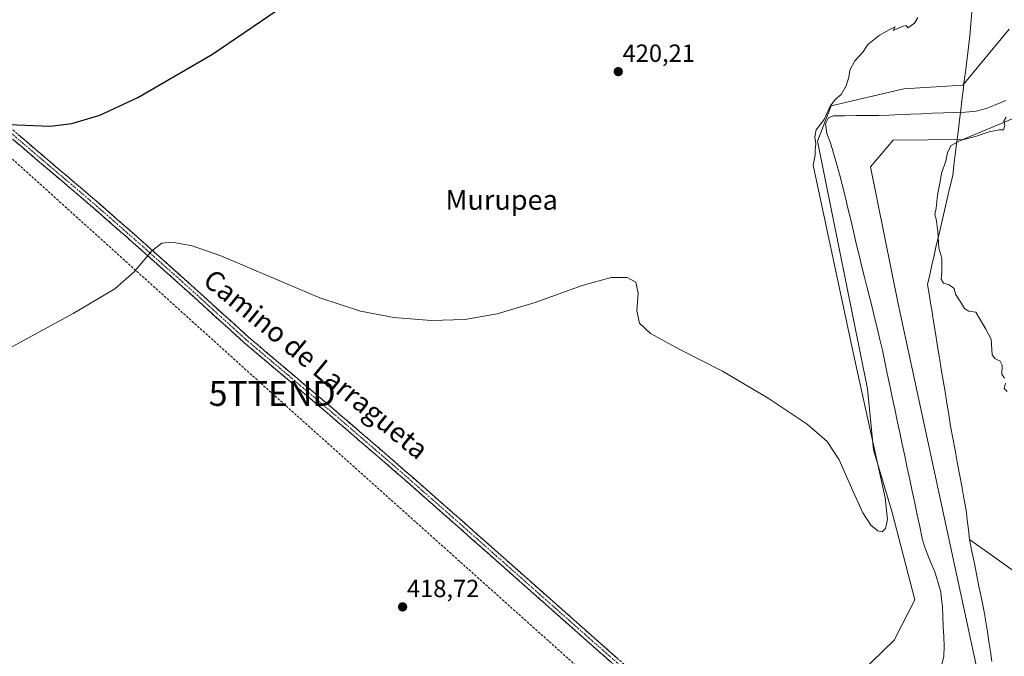
# Model space of a CAD drawing. Units: metres. Extents: x 603828 to 607268, y 4743095 to 4745461.
# Drawn here: x 605431 to 605828, y 4743900 to 4744156 of the extents above; entities that cross this region are included whole.
import ezdxf
from ezdxf.enums import TextEntityAlignment as Align

# ---------------------------------------------------------------- set-up
doc = ezdxf.new("R2010")
doc.units = ezdxf.units.M
doc.header["$MEASUREMENT"] = 0
doc.linetypes.add('TRAZO_Y_PUNTO', pattern=[1, 0.5, -0.25, 0, -0.25])
doc.linetypes.add('TRAZOSX2', pattern=[1.5, 1, -0.5])
doc.layers.get('0').update_dxf_attribs({"lineweight": 5})
for name, color, linetype, lineweight in [('Arbolado forestal CxS', 92, 'Continuous', 0), ('Camino', 19, 'TRAZOSX2', 0), ('Camino Cxs', 19, 'Continuous', 0), ('Camino eje', 19, 'TRAZO_Y_PUNTO', 0), ('Carátula', 7, 'Continuous', 5), ('Conducción de hidrocarburos lineal', 6, 'TRAZOSX2', 0), ('Corriente natural lineal', 142, 'Continuous', 13), ('Cultivos herbáceos CxS', 92, 'Continuous', 0), ('Curva de nivel maestra', 36, 'Continuous', 30), ('Curva de nivel normal', 36, 'Continuous', 0), ('Entidad de ámbito territorial', 19, 'Continuous', 0), ('Entidad de ámbito territorial CxS', 92, 'Continuous', 0), ('Punto de cota en terreno', 7, 'Continuous', 0), ('Rótulo de punto de cota en terreno', 19, 'Continuous', 0), ('Texto cartográfico', 19, 'Continuous', 0), ('Torre de tendido puntual', 7, 'Continuous', 0)]:
    doc.layers.add(name, color=color, linetype=linetype, lineweight=lineweight)
doc.styles.add('Arial', font='txt', dxfattribs={"height": 0.2})

# ---------------------------------------------------------------- blocks, each defined once
blk = doc.blocks.new('*U150')
at = {"layer": 'Cultivos herbáceos CxS', "color": 92, "linetype": 'Continuous', "lineweight": 0}
blk.add_polyline3d([(605830.1119, 4744152.4431, 420.2525), (605811.4887, 4744129.8581, 419.9783), (605787.6629, 4744128.3937, 419.6929), (605758.3941, 4744121.5381, 418.9526), (605752.8467, 4744107.2741, 417.8587), (605773.0519, 4744007.4245, 419.5571), (605775.4287, 4743982.8581, 419.2678), (605782.9569, 4743957.4995, 418.7516), (605792.0691, 4743922.2351, 418.3891), (605783.7473, 4743905.9901, 418.2044), (605756.4071, 4743879.4427, 417.0169)], dxfattribs=at)
blk = doc.blocks.new('*U153')
at = {"layer": 'Cultivos herbáceos CxS', "color": 92, "linetype": 'Continuous', "lineweight": 0}
blk.add_polyline3d([(605817.2097, 4743894.0689, 419.6512), (605785.3945, 4744041.6397, 419.6127), (605774.2427, 4744096.9719, 419.4132), (605783.3561, 4744107.6699, 419.4953), (605811.4539, 4744108.0095, 420.5624), (605837.5141, 4744118.8283, 421.4535)], dxfattribs=at)
blk = doc.blocks.new('5PATER')
at = {"layer": 'Carátula', "linetype": 'Continuous', "lineweight": 5}
h = blk.add_hatch(color=250, dxfattribs=at)
edge = h.paths.add_edge_path()
edge.add_ellipse((0, 0.01), major_axis=(-1.33, -1.34), ratio=0.999422, start_angle=0, end_angle=360)
blk = doc.blocks.new('5TTEND')
blk.add_text('5TTEND', height=10).set_placement((0, 0), align=Align.MIDDLE_CENTER)

msp = doc.modelspace()

# ---------------------------------------------------------------- linework, layer by layer
at = {"layer": 'Arbolado forestal CxS', "color": 92, "linetype": 'Continuous', "lineweight": 0}
for points in [[(605756.41, 4743879.44, 417.02), (605783.75, 4743905.99, 418.2), (605792.07, 4743922.24, 418.39), (605782.96, 4743957.5, 418.75), (605775.43, 4743982.86, 419.27), (605773.05, 4744007.42, 419.56), (605752.85, 4744107.27, 417.86), (605758.39, 4744121.54, 418.95), (605787.66, 4744128.39, 419.69), (605811.49, 4744129.86, 419.98), (605830.11, 4744152.44, 420.25)], [(605830.11, 4744152.44, 420.25), (605811.49, 4744129.86, 419.98), (605787.66, 4744128.39, 419.69), (605758.39, 4744121.54, 418.95), (605752.85, 4744107.27, 417.86), (605773.05, 4744007.42, 419.56), (605775.43, 4743982.86, 419.27), (605782.96, 4743957.5, 418.75), (605792.07, 4743922.24, 418.39), (605783.75, 4743905.99, 418.2), (605756.41, 4743879.44, 417.02)], [(605837.51, 4744118.83, 421.45), (605811.45, 4744108.01, 420.56), (605783.36, 4744107.67, 419.5), (605774.24, 4744096.97, 419.41), (605785.39, 4744041.64, 419.61), (605817.21, 4743894.07, 419.65)], [(605837.51, 4744118.83, 421.45), (605811.45, 4744108.01, 420.56), (605783.36, 4744107.67, 419.5), (605774.24, 4744096.97, 419.41), (605785.39, 4744041.64, 419.61), (605817.21, 4743894.07, 419.65)]]:
    msp.add_polyline3d(points, dxfattribs=at)
at = {"layer": 'Camino', "color": 19, "linetype": 'TRAZOSX2', "lineweight": 0}
for points in [[(605326.76, 4744205.24), (605327.58, 4744202.31), (605327.71, 4744200.64), (605328.77, 4744199.36), (605329.89, 4744198.21), (605334.07, 4744193.87), (605344.6, 4744185.14), (605355.15, 4744176.38), (605373.36, 4744160.58), (605391.3, 4744144.53), (605409.27, 4744128.66), (605427.24, 4744112.81), (605443.46, 4744098.97), (605459.74, 4744085.17), (605478.86, 4744068.44), (605497.81, 4744051.53), (605523.43, 4744028.3), (605556.97, 4743999.88), (605582.84, 4743977.62), (605608.46, 4743955.11), (605636.82, 4743929.99), (605665.17, 4743904.87), (605711.9, 4743863.64)], [(605686.65, 4743882.12), (605663.28, 4743902.73), (605606.58, 4743952.97), (605580.97, 4743975.47), (605555.12, 4743997.71), (605538.36, 4744011.92), (605521.59, 4744026.12), (605495.9, 4744049.41), (605476.98, 4744066.3), (605457.88, 4744083.01), (605441.61, 4744096.8), (605425.37, 4744110.66), (605389.41, 4744142.4), (605371.48, 4744158.44), (605353.31, 4744174.21), (605342.78, 4744182.95), (605332.25, 4744191.68)]]:
    msp.add_lwpolyline(points, dxfattribs=at)
at = {"layer": 'Camino Cxs', "color": 19, "linetype": 'Continuous', "lineweight": 0}
for points in [[(605430.48, 4744110.04, 424.53), (605433.73, 4744107.27, 424.36), (605436.97, 4744104.51, 424.15), (605440.22, 4744101.74, 423.9), (605443.46, 4744098.97, 423.56), (605446.72, 4744096.21, 423.2), (605449.97, 4744093.45, 422.87), (605453.23, 4744090.69, 422.53), (605456.48, 4744087.93, 422.17), (605459.74, 4744085.17, 421.78), (605462.93, 4744082.38, 421.44), (605466.11, 4744079.59, 421.16), (605469.3, 4744076.81, 420.71), (605472.49, 4744074.02, 420.59), (605475.67, 4744071.23, 420.29), (605478.86, 4744068.44, 420.18), (605482.02, 4744065.62, 419.94), (605485.18, 4744062.8, 419.86), (605488.34, 4744059.99, 419.71), (605491.49, 4744057.17, 419.62), (605494.65, 4744054.35, 419.52), (605497.81, 4744051.53, 419.38), (605501.47, 4744048.21, 419.35), (605505.13, 4744044.89, 419.24), (605508.79, 4744041.57, 419.22), (605512.45, 4744038.26, 419.24), (605516.11, 4744034.94, 419.24), (605519.77, 4744031.62, 419.26), (605523.43, 4744028.3, 419.23), (605527.16, 4744025.14, 419.21), (605530.88, 4744021.98, 419.21), (605534.61, 4744018.83, 419.19), (605538.34, 4744015.67, 419.21), (605542.06, 4744012.51, 419.16), (605545.79, 4744009.35, 419.15), (605549.52, 4744006.2, 419.18), (605553.24, 4744003.04, 419.15), (605556.97, 4743999.88, 419.13), (605560.67, 4743996.7, 419.06), (605564.36, 4743993.52, 419.02), (605568.06, 4743990.34, 419.01), (605571.75, 4743987.16, 418.98), (605575.45, 4743983.98, 418.86), (605579.14, 4743980.8, 418.86), (605582.84, 4743977.62, 418.87), (605586.5, 4743974.4, 418.84), (605590.16, 4743971.19, 418.82), (605593.82, 4743967.97, 418.81), (605597.48, 4743964.76, 418.83), (605601.14, 4743961.54, 418.77), (605604.8, 4743958.33, 418.74), (605608.46, 4743955.11, 418.72), (605612.01, 4743951.97, 418.68), (605615.55, 4743948.83, 418.69), (605619.1, 4743945.69, 418.72), (605622.64, 4743942.55, 418.7), (605626.19, 4743939.41, 418.72), (605629.73, 4743936.27, 418.72), (605633.28, 4743933.13, 418.71), (605636.82, 4743929.99, 418.7), (605640.36, 4743926.85, 418.72), (605643.91, 4743923.71, 418.72), (605647.45, 4743920.57, 418.74), (605651, 4743917.43, 418.7), (605654.54, 4743914.29, 418.71), (605658.08, 4743911.15, 418.7), (605661.63, 4743908.01, 418.7), (605665.17, 4743904.87, 418.71), (605668.76, 4743901.7, 418.68), (605672.36, 4743898.53, 418.67)], [(605669.96, 4743896.84, 418.74), (605666.62, 4743899.79, 418.77), (605663.28, 4743902.73, 418.78), (605659.74, 4743905.87, 418.77), (605656.19, 4743909.01, 418.78), (605652.65, 4743912.15, 418.77), (605649.11, 4743915.29, 418.77), (605645.56, 4743918.43, 418.75), (605642.02, 4743921.57, 418.74), (605638.47, 4743924.71, 418.73), (605634.93, 4743927.85, 418.72), (605631.39, 4743930.99, 418.74), (605627.84, 4743934.13, 418.72), (605624.3, 4743937.27, 418.7), (605620.76, 4743940.41, 418.68), (605617.21, 4743943.55, 418.71), (605613.67, 4743946.69, 418.7), (605610.12, 4743949.83, 418.72), (605606.58, 4743952.97, 418.76), (605602.92, 4743956.18, 418.79), (605599.26, 4743959.4, 418.82), (605595.6, 4743962.61, 418.87), (605591.95, 4743965.83, 418.85), (605588.29, 4743969.04, 418.87), (605584.63, 4743972.26, 418.87), (605580.97, 4743975.47, 418.9), (605577.28, 4743978.65, 418.9), (605573.58, 4743981.82, 418.93), (605569.89, 4743985, 419.02), (605566.2, 4743988.18, 419.07), (605562.51, 4743991.36, 419.09), (605558.81, 4743994.53, 419.11), (605555.12, 4743997.71, 419.16), (605551.77, 4744000.55, 419.18), (605548.42, 4744003.39, 419.2), (605545.06, 4744006.24, 419.17), (605541.71, 4744009.08, 419.25), (605538.36, 4744011.92, 419.25), (605535.01, 4744014.76, 419.32), (605531.65, 4744017.6, 419.28), (605528.3, 4744020.44, 419.47), (605524.94, 4744023.28, 419.37), (605521.59, 4744026.12, 419.42), (605517.92, 4744029.45, 419.54), (605514.25, 4744032.77, 419.38), (605510.58, 4744036.1, 419.37), (605506.91, 4744039.43, 419.29), (605503.24, 4744042.76, 419.31), (605499.57, 4744046.08, 419.35), (605495.9, 4744049.41, 419.41), (605492.75, 4744052.23, 419.59), (605489.59, 4744055.04, 419.68), (605486.44, 4744057.86, 419.79), (605483.29, 4744060.67, 419.81), (605480.13, 4744063.49, 420), (605476.98, 4744066.3, 420.21), (605473.8, 4744069.09, 420.33), (605470.61, 4744071.87, 420.59), (605467.43, 4744074.66, 420.75), (605464.25, 4744077.44, 421.15), (605461.06, 4744080.23, 421.44), (605457.88, 4744083.01, 421.77), (605454.63, 4744085.77, 422.16), (605451.37, 4744088.53, 422.55), (605448.12, 4744091.28, 422.81), (605444.86, 4744094.04, 423.22), (605441.61, 4744096.8, 423.58), (605438.36, 4744099.57, 423.95), (605435.11, 4744102.34, 424.14), (605431.87, 4744105.12, 424.36), (605428.62, 4744107.89, 424.51)]]:
    msp.add_polyline3d(points, dxfattribs=at)
at = {"layer": 'Camino eje', "color": 19, "linetype": 'TRAZO_Y_PUNTO', "lineweight": 0}
msp.add_lwpolyline([(605426.31, 4744111.74), (605442.54, 4744097.89), (605458.81, 4744084.09), (605477.92, 4744067.37), (605487.4, 4744058.92), (605496.86, 4744050.47), (605522.51, 4744027.21), (605530.9, 4744020.11), (605539.28, 4744013.01), (605547.66, 4744005.9), (605556.05, 4743998.8), (605581.91, 4743976.55), (605607.52, 4743954.04), (605621.7, 4743941.48), (605664.23, 4743903.8), (605675.91, 4743893.5)], dxfattribs=at)
at = {"layer": 'Conducción de hidrocarburos lineal', "color": 6, "linetype": 'TRAZOSX2', "lineweight": 0}
msp.add_polyline3d([(605322.44, 4744195.59, 425.28), (605532.97, 4744005.53, 419.02), (605723.65, 4743834.71, 418.28), (605770.61, 4743819.62, 417.11), (605854.22, 4743740.51, 422.07), (605929.28, 4743673.08, 426.92), (606402.76, 4743485.48, 414.28), (606428.36, 4743478.31, 413.67), (606436.55, 4743441.57, 413.54), (606440.27, 4743426.85, 413.48), (606478.04, 4743317.95, 415.34), (606543.86, 4743148.41, 415.96), (606550.23, 4743136.22, 415.43)], dxfattribs=at)
at = {"layer": 'Corriente natural lineal', "color": 142, "linetype": 'Continuous', "lineweight": 13}
msp.add_polyline3d([(605828.85, 4744123.78, 419.08), (605824.85, 4744122.15, 419.3), (605820.84, 4744120.51, 419.08), (605816.77, 4744119.47, 418.81), (605812.6, 4744118.98, 418.52), (605808.14, 4744118.84, 418.43), (605803.67, 4744118.7, 418.51), (605799.21, 4744118.55, 418.44), (605794.74, 4744118.41, 418.38), (605790.47, 4744118.22, 418.47), (605786.2, 4744118.03, 418.06), (605781.92, 4744117.83, 418.18), (605777.65, 4744117.64, 418.42), (605773.02, 4744117.62, 418.46), (605768.39, 4744117.61, 418.38), (605763.75, 4744117.59, 418.6), (605759.12, 4744117.57, 419.37), (605757.24, 4744116.68, 419.59), (605756.03, 4744114.3, 419.26), (605756.66, 4744110.44, 418.87), (605758.07, 4744106.63, 418.45), (605759.27, 4744102.44, 418.56), (605760.47, 4744098.25, 418.52), (605761.67, 4744094.05, 418.26), (605762.87, 4744089.86, 418.24), (605763.99, 4744085.11, 418.25), (605765.12, 4744080.35, 418.15), (605766.24, 4744075.6, 417.9), (605767.37, 4744070.84, 417.94), (605768.49, 4744066.09, 417.81), (605769.62, 4744061.33, 417.54), (605770.74, 4744056.58, 417.55), (605771.8, 4744052.4, 417.49), (605772.86, 4744048.21, 417.41), (605773.92, 4744044.03, 417.45), (605774.98, 4744039.84, 417.45), (605775.99, 4744035.64, 417.31), (605776.99, 4744031.45, 417.28), (605778, 4744027.25, 417.7), (605779, 4744023.05, 418.27), (605780, 4744018.3, 418.18), (605781.01, 4744013.55, 418.01), (605782.01, 4744008.81, 418.55), (605783.02, 4744004.06, 418.14), (605784.02, 4743999.31, 418.05), (605785.02, 4743994.56, 417.9), (605786.03, 4743989.81, 418), (605787.03, 4743985.07, 418.07), (605788.03, 4743980.32, 417.7), (605789.04, 4743975.57, 417.44), (605790.04, 4743970.82, 417.21), (605791.05, 4743966.07, 417.17), (605792.05, 4743961.32, 417.47), (605793.05, 4743956.58, 417.64), (605794.06, 4743951.83, 417.55), (605795.06, 4743947.08, 417.47), (605795.91, 4743944.34, 416.68), (605796.75, 4743941.6, 416.55), (605798.44, 4743937.61, 417.17), (605800.13, 4743933.61, 417.71), (605801.37, 4743929.5, 418.36), (605802.61, 4743925.38, 418.2), (605802.92, 4743922.53, 417.93), (605803.23, 4743919.67, 417.83), (605803.41, 4743915.63, 417.3), (605803.59, 4743911.59, 416.83), (605803.77, 4743907.54, 416.65), (605803.95, 4743903.5, 416.72), (605803.83, 4743899.58, 416.93), (605802.86, 4743895.69, 416.84)], dxfattribs=at)
at = {"layer": 'Cultivos herbáceos CxS', "color": 92, "linetype": 'Continuous', "lineweight": 0}
for points in [[(605830.11, 4744152.44, 420.25), (605811.49, 4744129.86, 419.98), (605787.66, 4744128.39, 419.69), (605758.39, 4744121.54, 418.95), (605752.85, 4744107.27, 417.86), (605773.05, 4744007.42, 419.56), (605775.43, 4743982.86, 419.27), (605782.96, 4743957.5, 418.75), (605792.07, 4743922.24, 418.39), (605783.75, 4743905.99, 418.2), (605756.41, 4743879.44, 417.02)], [(605837.51, 4744118.83, 421.45), (605811.45, 4744108.01, 420.56), (605783.36, 4744107.67, 419.5), (605774.24, 4744096.97, 419.41), (605785.39, 4744041.64, 419.61), (605817.21, 4743894.07, 419.65)]]:
    msp.add_polyline3d(points, dxfattribs=at)
at = {"layer": 'Curva de nivel maestra', "color": 36, "linetype": 'Continuous', "lineweight": 30}
msp.add_polyline3d([(605426.65, 4744114.09, 425), (605443.54, 4744113.41, 425), (605452.15, 4744114.47, 425), (605463.42, 4744117.76, 425), (605478.82, 4744124.92, 425), (605508.92, 4744142.42, 425), (605548.08, 4744169.12, 425), (605551.01, 4744171.38, 425)], dxfattribs=at)
at = {"layer": 'Curva de nivel normal', "color": 36, "linetype": 'Continuous', "lineweight": 0}
for points in [[(605793.26, 4744157.24, 420), (605791.91, 4744154.86, 420), (605789.27, 4744153.08, 420), (605788.66, 4744154.01, 420), (605787.42, 4744153.67, 420), (605783.43, 4744151.92, 420), (605784.21, 4744153.38, 420), (605781.72, 4744152.19, 420), (605777.72, 4744149.94, 420), (605773.05, 4744146.23, 420), (605771.28, 4744143.36, 420), (605767.88, 4744139.67, 420), (605765.94, 4744135.96, 420), (605765.55, 4744133.14, 420), (605764.46, 4744129.62, 420), (605762.37, 4744126.12, 420), (605760.1, 4744124.21, 420), (605758.02, 4744121.48, 420), (605755.51, 4744116.1, 420), (605752.3, 4744111.92, 420), (605751.74, 4744109.1, 420), (605752.22, 4744106.25, 420), (605751.85, 4744103.78, 420), (605751.85, 4744101.61, 420), (605751.13, 4744097.67, 420), (605767.19, 4744022.03, 420), (605780.17, 4743963.44, 420), (605781.07, 4743954.72, 420), (605780.22, 4743951.03, 420), (605778.88, 4743949.79, 420), (605777.2, 4743950.08, 420), (605774.42, 4743952.45, 420), (605771.2, 4743957.42, 420), (605767.15, 4743966.29, 420), (605761.56, 4743978.83, 420), (605756.7, 4743986.14, 420), (605748.64, 4743993.12, 420), (605732.98, 4744003.68, 420), (605714.5, 4744014.59, 420), (605697.34, 4744023.22, 420), (605685.46, 4744029.77, 420), (605681.15, 4744033.93, 420), (605680.01, 4744038.93, 420), (605680.61, 4744046, 420), (605679.65, 4744050.39, 420), (605676.12, 4744052.31, 420), (605669.66, 4744052.26, 420), (605658.02, 4744049.15, 420), (605639.08, 4744042.25, 420), (605623.67, 4744037.6, 420), (605610.66, 4744035.42, 420), (605597.09, 4744034.95, 420), (605582, 4744036.17, 420), (605568.6, 4744038.78, 420), (605552.23, 4744044.17, 420), (605512.26, 4744061.13, 420), (605500.76, 4744065.08, 420), (605492.66, 4744066.52, 420), (605488.46, 4744066.12, 420), (605484.46, 4744063.11, 420), (605477.43, 4744054.77, 420), (605469.47, 4744047.81, 420), (605452.78, 4744037.81, 420), (605414.76, 4744017.17, 420)], [(605828.3, 4744011.77, 420), (605827.23, 4744013.3, 420), (605827.26, 4744016.97, 420), (605826.54, 4744018.62, 420), (605824.39, 4744019.69, 420), (605823.31, 4744021.13, 420), (605822.9, 4744027.39, 420), (605820.71, 4744031.44, 420), (605816.7, 4744038.34, 420), (605813.93, 4744038.69, 420), (605812.07, 4744039.88, 420), (605810.57, 4744042.55, 420), (605808.56, 4744045.54, 420), (605807.94, 4744047.91, 420), (605805.99, 4744049.4, 420), (605803.69, 4744050.01, 420), (605802.77, 4744051.68, 420), (605803.05, 4744054.55, 420), (605802.94, 4744060.06, 420), (605801.76, 4744064.16, 420), (605801.33, 4744071.04, 420), (605800.74, 4744075.81, 420), (605800.23, 4744077.73, 420), (605800.72, 4744080.33, 420), (605801.23, 4744085.67, 420), (605802.38, 4744091.04, 420), (605802.82, 4744094.47, 420), (605804.67, 4744099.21, 420), (605805.34, 4744102.71, 420), (605806.76, 4744105.51, 420), (605810.36, 4744107.6, 420), (605817.01, 4744109.33, 420), (605822.06, 4744111.08, 420), (605826.06, 4744111.91, 420), (605827.88, 4744111.9, 420), (605828.35, 4744113.59, 420), (605827.99, 4744115.38, 420), (605828.89, 4744117.05, 420)], [(605829.36, 4744006.34, 420), (605828.1, 4744007.58, 420), (605828.71, 4744009.68, 420)]]:
    msp.add_polyline3d(points, dxfattribs=at)
at = {"layer": 'Entidad de ámbito territorial', "color": 19, "linetype": 'Continuous', "lineweight": 0}
for points in [[(605815.08, 4744159.31, 419.48), (605814.67, 4744154.56, 419.31), (605814.27, 4744149.81, 419.29), (605813.72, 4744145.28, 419.46), (605813.17, 4744140.74, 419.69), (605812.61, 4744136.21, 419.84), (605812.06, 4744131.67, 419.98), (605811.58, 4744127.72, 420.1), (605811.09, 4744123.78, 419.58), (605810.61, 4744119.83, 418.66), (605810.13, 4744115.88, 418.51), (605810.12, 4744115.77, 418.52), (605809.52, 4744110.92, 419.28), (605808.92, 4744106.07, 420.01), (605808.41, 4744101.88, 420.23), (605807.89, 4744097.69, 420.25), (605807.38, 4744093.5, 420.23), (605806.28, 4744088.78, 420.26), (605805.17, 4744084.06, 420.23), (605804.07, 4744079.34, 420.12), (605802.97, 4744074.61, 420.04), (605801.86, 4744069.89, 419.97), (605800.76, 4744065.17, 419.93), (605799.88, 4744061.26, 419.88), (605799, 4744057.36, 419.81), (605798.13, 4744053.45, 419.79), (605797.25, 4744049.54, 419.8), (605797.85, 4744045.79, 419.78), (605798.44, 4744042.04, 419.73), (605799.04, 4744038.29, 419.69), (605799.79, 4744033.7, 419.54), (605800.54, 4744029.11, 419.51), (605801.28, 4744024.53, 419.43), (605802.03, 4744019.94, 419.47), (605802.78, 4744015.35, 419.37), (605803.53, 4744010.76, 419.35), (605804.28, 4744006.17, 419.36), (605805.02, 4744001.59, 419.25), (605805.77, 4743997, 419.14), (605806.52, 4743992.41, 419.22), (605807.42, 4743987.56, 419.12), (605808.32, 4743982.7, 419.14), (605809.22, 4743977.85, 419.18), (605810.12, 4743972.99, 419.14), (605811.02, 4743968.14, 419.08), (605811.92, 4743963.28, 419.14), (605812.82, 4743958.43, 419.12), (605813.26, 4743954.51, 419.08), (605813.69, 4743950.58, 419.12), (605814.13, 4743946.66, 419.17)], [(605815.08, 4744159.31, 419.48), (605814.67, 4744154.56, 419.31), (605814.27, 4744149.81, 419.29), (605813.72, 4744145.28, 419.46), (605813.17, 4744140.74, 419.69), (605812.61, 4744136.21, 419.84), (605812.06, 4744131.67, 419.98), (605811.58, 4744127.72, 420.1), (605811.09, 4744123.78, 419.58), (605810.61, 4744119.83, 418.66), (605810.13, 4744115.88, 418.51), (605810.12, 4744115.77, 418.52), (605809.52, 4744110.92, 419.28), (605808.92, 4744106.07, 420.01), (605808.41, 4744101.88, 420.23), (605807.89, 4744097.69, 420.25), (605807.38, 4744093.5, 420.23), (605806.28, 4744088.78, 420.26), (605805.17, 4744084.06, 420.23), (605804.07, 4744079.34, 420.12), (605802.97, 4744074.61, 420.04), (605801.86, 4744069.89, 419.97), (605800.76, 4744065.17, 419.93), (605799.88, 4744061.26, 419.88), (605799, 4744057.36, 419.81), (605798.13, 4744053.45, 419.79), (605797.25, 4744049.54, 419.8), (605797.85, 4744045.79, 419.78), (605798.44, 4744042.04, 419.73), (605799.04, 4744038.29, 419.69), (605799.79, 4744033.7, 419.54), (605800.54, 4744029.11, 419.51), (605801.28, 4744024.53, 419.43), (605802.03, 4744019.94, 419.47), (605802.78, 4744015.35, 419.37), (605803.53, 4744010.76, 419.35), (605804.28, 4744006.17, 419.36), (605805.02, 4744001.59, 419.25), (605805.77, 4743997, 419.14), (605806.52, 4743992.41, 419.22), (605807.42, 4743987.56, 419.12), (605808.32, 4743982.7, 419.14), (605809.22, 4743977.85, 419.18), (605810.12, 4743972.99, 419.14), (605811.02, 4743968.14, 419.08), (605811.92, 4743963.28, 419.14), (605812.82, 4743958.43, 419.12), (605813.26, 4743954.51, 419.08), (605813.69, 4743950.58, 419.12), (605814.13, 4743946.66, 419.17)], [(605814.13, 4743946.66, 419.17), (605815.12, 4743941.79, 419.24), (605816.12, 4743936.92, 419.38), (605817.12, 4743932.04, 419.45), (605818.11, 4743927.17, 419.46), (605819.11, 4743922.3, 419.5), (605820.1, 4743917.43, 419.55), (605820.72, 4743913.43, 419.49), (605821.34, 4743909.43, 419.6), (605821.95, 4743905.44, 419.63), (605822.57, 4743901.44, 419.59), (605823.19, 4743897.44, 419.58)], [(605814.13, 4743946.66, 419.17), (605817.86, 4743944, 419.17), (605821.59, 4743941.33, 419.17), (605825.32, 4743938.67, 419.21), (605829.05, 4743936, 419.29), (605832.78, 4743933.34, 419.43), (605836.68, 4743930.54, 419.48), (605840.58, 4743927.74, 419.6), (605844.48, 4743924.94, 419.81), (605848.38, 4743922.14, 420.02), (605852.27, 4743919.35, 420.28), (605856.17, 4743916.55, 420.49), (605860.07, 4743913.75, 420.76), (605863.97, 4743910.95, 421.01), (605867.87, 4743908.15, 421.16), (605870.18, 4743906.33, 421.06), (605870.32, 4743906.22, 421.06), (605874.08, 4743903.26, 421.57), (605877.84, 4743900.29, 422.53), (605881.6, 4743897.33, 423.18)]]:
    msp.add_polyline3d(points, dxfattribs=at)
at = {"layer": 'Entidad de ámbito territorial CxS', "color": 92, "linetype": 'Continuous', "lineweight": 0}
for points in [[(605829.05, 4743936, 419.29), (605825.32, 4743938.67, 419.21), (605821.59, 4743941.33, 419.17), (605817.86, 4743944, 419.17), (605814.13, 4743946.66, 419.17), (605813.69, 4743950.58, 419.12), (605813.26, 4743954.51, 419.08), (605812.82, 4743958.43, 419.12), (605811.92, 4743963.28, 419.14), (605811.02, 4743968.14, 419.08), (605810.12, 4743972.99, 419.14), (605809.22, 4743977.85, 419.18), (605808.32, 4743982.7, 419.14), (605807.42, 4743987.56, 419.12), (605806.52, 4743992.41, 419.22), (605805.77, 4743997, 419.14), (605805.02, 4744001.59, 419.25), (605804.28, 4744006.17, 419.36), (605803.53, 4744010.76, 419.35), (605802.78, 4744015.35, 419.37), (605802.03, 4744019.94, 419.47), (605801.28, 4744024.53, 419.43), (605800.54, 4744029.11, 419.51), (605799.79, 4744033.7, 419.54), (605799.04, 4744038.29, 419.69), (605798.44, 4744042.04, 419.73), (605797.85, 4744045.79, 419.78), (605797.25, 4744049.54, 419.8), (605798.13, 4744053.45, 419.79), (605799, 4744057.36, 419.81), (605799.88, 4744061.26, 419.88), (605800.76, 4744065.17, 419.93), (605801.86, 4744069.89, 419.97), (605802.97, 4744074.61, 420.04), (605804.07, 4744079.34, 420.12), (605805.17, 4744084.06, 420.23), (605806.28, 4744088.78, 420.26), (605807.38, 4744093.5, 420.23), (605807.89, 4744097.69, 420.25), (605808.41, 4744101.88, 420.23), (605808.92, 4744106.07, 420.01), (605809.52, 4744110.92, 419.28), (605810.12, 4744115.77, 418.52), (605810.13, 4744115.88, 418.51), (605810.61, 4744119.83, 418.66), (605811.09, 4744123.78, 419.58), (605811.58, 4744127.72, 420.1), (605812.06, 4744131.67, 419.98), (605812.61, 4744136.21, 419.84), (605813.17, 4744140.74, 419.69), (605813.72, 4744145.28, 419.46), (605814.27, 4744149.81, 419.29), (605814.67, 4744154.56, 419.31), (605815.08, 4744159.31, 419.48)], [(605815.08, 4744159.31, 419.48), (605814.67, 4744154.56, 419.31), (605814.27, 4744149.81, 419.29), (605813.72, 4744145.28, 419.46), (605813.17, 4744140.74, 419.69), (605812.61, 4744136.21, 419.84), (605812.06, 4744131.67, 419.98), (605811.58, 4744127.72, 420.1), (605811.09, 4744123.78, 419.58), (605810.61, 4744119.83, 418.66), (605810.13, 4744115.88, 418.51), (605810.12, 4744115.77, 418.52), (605809.52, 4744110.92, 419.28), (605808.92, 4744106.07, 420.01), (605808.41, 4744101.88, 420.23), (605807.89, 4744097.69, 420.25), (605807.38, 4744093.5, 420.23), (605806.28, 4744088.78, 420.26), (605805.17, 4744084.06, 420.23), (605804.07, 4744079.34, 420.12), (605802.97, 4744074.61, 420.04), (605801.86, 4744069.89, 419.97), (605800.76, 4744065.17, 419.93), (605799.88, 4744061.26, 419.88), (605799, 4744057.36, 419.81), (605798.13, 4744053.45, 419.79), (605797.25, 4744049.54, 419.8), (605797.85, 4744045.79, 419.78), (605798.44, 4744042.04, 419.73), (605799.04, 4744038.29, 419.69), (605799.79, 4744033.7, 419.54), (605800.54, 4744029.11, 419.51), (605801.28, 4744024.53, 419.43), (605802.03, 4744019.94, 419.47), (605802.78, 4744015.35, 419.37), (605803.53, 4744010.76, 419.35), (605804.28, 4744006.17, 419.36), (605805.02, 4744001.59, 419.25), (605805.77, 4743997, 419.14), (605806.52, 4743992.41, 419.22), (605807.42, 4743987.56, 419.12), (605808.32, 4743982.7, 419.14), (605809.22, 4743977.85, 419.18), (605810.12, 4743972.99, 419.14), (605811.02, 4743968.14, 419.08), (605811.92, 4743963.28, 419.14), (605812.82, 4743958.43, 419.12), (605813.26, 4743954.51, 419.08), (605813.69, 4743950.58, 419.12), (605814.13, 4743946.66, 419.17), (605815.12, 4743941.79, 419.24), (605816.12, 4743936.92, 419.38), (605817.12, 4743932.04, 419.45), (605818.11, 4743927.17, 419.46), (605819.11, 4743922.3, 419.5), (605820.1, 4743917.43, 419.55), (605820.72, 4743913.43, 419.49), (605821.34, 4743909.43, 419.6), (605821.95, 4743905.44, 419.63), (605822.57, 4743901.44, 419.59), (605823.19, 4743897.44, 419.58)]]:
    msp.add_polyline3d(points, dxfattribs=at)

# ---------------------------------------------------------------- block references
at = {"layer": 'Cultivos herbáceos CxS', "color": 92, "linetype": 'Continuous', "lineweight": 0}
for name in ['*U150', '*U153']:
    msp.add_blockref(name, (0, 0), dxfattribs=at)
at = {"layer": 'Punto de cota en terreno', "linetype": 'Continuous', "lineweight": 0}
for p in [(605672.51, 4744135.36, 420.21), (605585.56, 4743919.43, 418.72)]:
    msp.add_blockref('5PATER', p, dxfattribs=at)
at = {"layer": 'Torre de tendido puntual', "linetype": 'Continuous', "lineweight": 0}
msp.add_blockref('5TTEND', (605532.97, 4744005.53, 419.02), dxfattribs=at)

# ---------------------------------------------------------------- texts
at = {"layer": 'Rótulo de punto de cota en terreno', "color": 19, "linetype": 'Continuous', "lineweight": 0, "style": 'Arial'}
for s, p in [('420,21', (605674.27, 4744137.12)), ('418,72', (605587.32, 4743921.19))]:
    msp.add_text(s, height=7, dxfattribs=at).set_placement(p, align=Align.BOTTOM_LEFT)
at = {"layer": 'Texto cartográfico', "color": 19, "linetype": 'Continuous', "lineweight": 0, "style": 'Arial'}
msp.add_text('Murupea', height=8, dxfattribs=at).set_placement((605625.51, 4744083.64), align=Align.MIDDLE_CENTER)
msp.add_text('Camino de Larragueta', height=8, rotation=-39.4285, dxfattribs=at).set_placement((605550.65, 4744017.35), align=Align.MIDDLE_CENTER)

doc.saveas('drawing.dxf')
